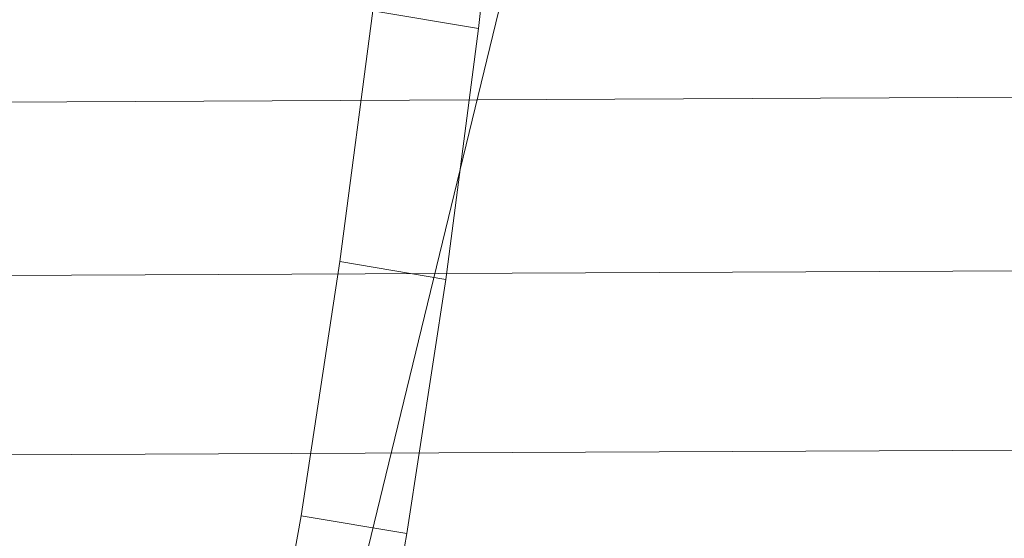
# Model space of a CAD drawing. Units: millimetres. Extents: x -181453 to -172224, y -31525 to -25773.
# Drawn here: x -179275 to -179263, y -27498 to -27492 of the extents above; entities that cross this region are included whole.
import ezdxf

# ---------------------------------------------------------------- set-up
doc = ezdxf.new("R2010")
doc.units = ezdxf.units.MM
for name, pattern in [('K5LT32823', [0]), ('K5LT32824', [0]), ('K5LT32825', [0])]:
    doc.linetypes.add(name, pattern=pattern)
doc.layers.get('0').update_dxf_attribs({"true_color": 0x5890e1})

# ---------------------------------------------------------------- blocks, each defined once
blk = doc.blocks.new('U1')
at = {"color": 136, "linetype": 'K5LT32823', "lineweight": 18, "true_color": 0x068771}
for p, q in [((-179416.629, -27493.97), (-177764.246, -27486.387)), ((-179416.629, -27493.97), (-177764.246, -27486.387)), ((-179416.62, -27496.012), (-177764.237, -27488.428)), ((-179416.62, -27496.012), (-177764.237, -27488.428)), ((-179416.61, -27498.119), (-177764.227, -27490.536)), ((-179416.61, -27498.119), (-177764.227, -27490.536))]:
    blk.add_line(p, q, dxfattribs=at)
blk = doc.blocks.new('U0')
blk.add_blockref('U1', (0, 0))
blk = doc.blocks.new('U3')
at = {"color": 61, "linetype": 'K5LT32824', "lineweight": 18, "true_color": 0xd6e499}
blk.add_line((-179264.75, -27473.994), (-179271.484, -27501.758), dxfattribs=at)
blk = doc.blocks.new('U16')
at = {"color": 231, "linetype": 'K5LT32825', "lineweight": 18, "true_color": 0xe499b8}
for p, q in [((-179269.412, -27492.457), (-179269.102, -27489.59)), ((-179271.042, -27495.198), (-179270.656, -27492.248)), ((-179270.656, -27492.248), (-179269.412, -27492.457)), ((-179269.799, -27495.407), (-179269.412, -27492.457)), ((-179271.5, -27498.188), (-179271.042, -27495.198)), ((-179271.042, -27495.198), (-179269.799, -27495.407)), ((-179270.256, -27498.398), (-179269.799, -27495.407)), ((-179272.021, -27501.177), (-179271.5, -27498.188)), ((-179271.5, -27498.188), (-179270.256, -27498.398)), ((-179270.778, -27501.386), (-179270.256, -27498.398))]:
    blk.add_line(p, q, dxfattribs=at)
blk = doc.blocks.new('U15')
blk.add_blockref('U16', (0, 0))

msp = doc.modelspace()

# ---------------------------------------------------------------- block references
for name in ['U3', 'U15', 'U0']:
    msp.add_blockref(name, (0, 0))

doc.saveas('drawing.dxf')
